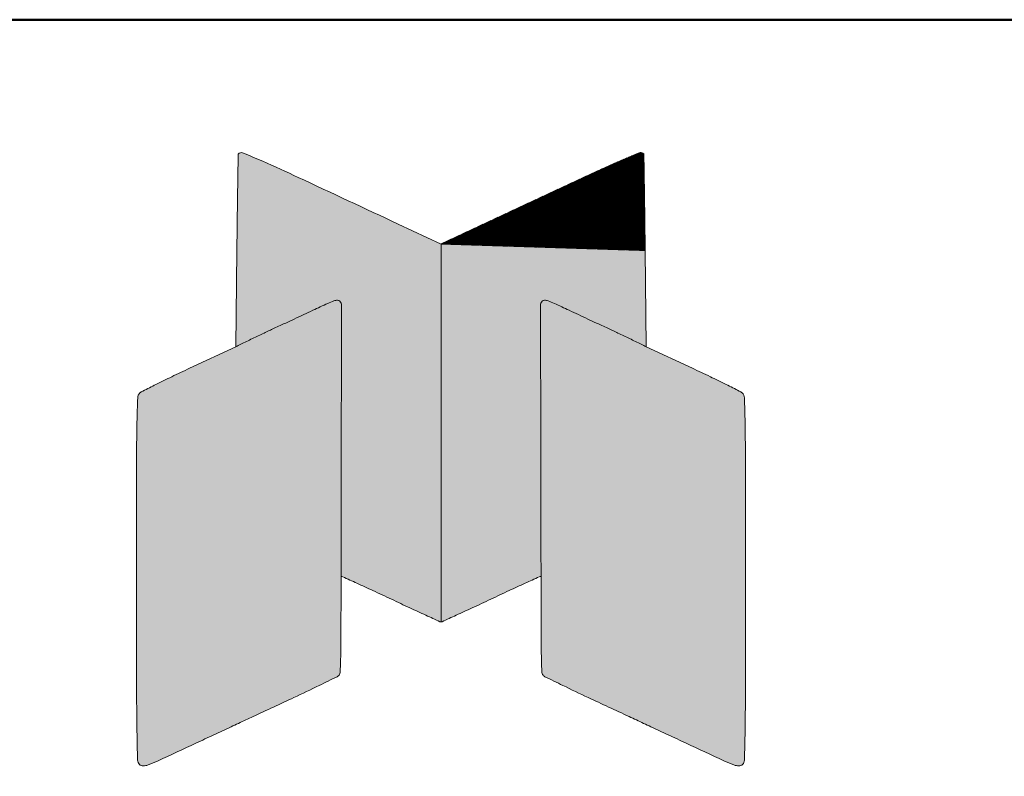
# Model space of a CAD drawing. Units: millimetres. Extents: x 387440 to 527360, y -72011 to -10881.
# Drawn here: x 437174 to 437608, y -44975 to -44641 of the extents above; entities that cross this region are included whole.
import ezdxf

# ---------------------------------------------------------------- set-up
doc = ezdxf.new("R2010")
doc.units = ezdxf.units.MM
doc.header["$MEASUREMENT"] = 0
doc.layers.get('0').update_dxf_attribs({"lineweight": 0})
doc.layers.add('Gc_08_Title Block', color=31, linetype='Continuous', lineweight=40)
doc.layers.add('STONE PANEL', color=4, linetype='Continuous', lineweight=15)

# ---------------------------------------------------------------- blocks, each defined once
blk = doc.blocks.new('A$C1f3632ac')
at = {"linetype": 'Continuous', "true_color": 0xf16635}
h = blk.add_hatch(color=30, dxfattribs=at)
h.dxf.hatch_style = 1
edge = h.paths.add_edge_path()
edge.add_line((636.9492458411773, 350.0673360398359), (636.9209366428626, 314.4890459780354))
edge.add_arc((-446.7750123343862, 342.2993672462617), 1084.052731096946, 357.8316378848829, 358.52997107947493, ccw=False)
edge.add_arc((634.4568176122725, 301.3605377828208), 2.04614246282796, 327.57837985694425, 357.8316691176047, ccw=False)
edge.add_arc((633.6123159299359, 301.896922425869), 3.046588151893877, 296.3405708867209, 327.57837247936544, ccw=False)
edge.add_arc((29.71335432215164, 1521.620877893758), 1364.083135557285, 295.91401686854573, 296.3405261588621, ccw=False)
edge.add_arc((208.2039150256605, 1154.262402780376), 955.6579533049694, 295.0610122673518, 295.91402789373456, ccw=False)
edge.add_arc((-1904.830943775215, 5673.084240440745), 5944.111332359793, 294.8401886209473, 295.06112107831245, ccw=False)
edge.add_arc((1297.407089621606, -1244.443463049647), 1678.651811743342, 474.84023573282, 474.9798082344589)
edge.add_arc((9855.739440499241, -19614.7871806282), 21944.746179678, 474.9797626867646, 475.0010767166821)
edge.add_arc((10370.50870395559, -20718.73428442746), 23162.81292728829, 475.000998292639, 475.0248333368306)
edge.add_arc((12451.75585051877, -25177.01356373262), 28082.95965441961, 475.0247675376693, 475.0453940182383)
edge.add_arc((-2740.321458471972, 7335.228477490658), 7803.599048100802, 294.89022772062856, 295.0453846678456, ccw=False)
edge.add_arc((513.168540074389, 323.0528262262451), 73.41117620358415, 290.5786570211311, 294.8902286637794, ccw=False)
edge.add_arc((536.357775133833, 261.2890347943248), 7.437647006738857, 270.06097974375774, 290.57861156746384, ccw=False)
edge.add_arc((536.3629402667893, 256.4381547131634), 2.586764175701313, 224.9999443425886, 270.06092763890507, ccw=False)
edge.add_arc((536.8442702821421, 256.9194872947919), 3.26746942602331, 181.5645687555454, 224.9999877576777, ccw=False)
edge.add_arc((1862.242673987224, 293.1205222600474), 1329.160166244487, 180.9317762277469, 181.564549208791, ccw=False)
edge.add_arc((2164.295885489192, 298.0343210039064), 1631.253343915818, 180.0957622844463, 180.9318185903954, ccw=False)
edge.add_arc((32595.54192752564, 348.9183854125949), 32062.5419275257, 180.0000034746663, 180.0958020124328, ccw=False)
edge.add_arc((42499.49817673889, 348.9260128217284), 41966.49817673998, 179.9211740786616, 180.0000130681617, ccw=False)
edge.add_arc((1778.759412573394, 404.9494157185109), 1245.720874224565, 538.9217551930931, 539.9212164349265, ccw=False)
edge.add_arc((1129.365337338644, 417.1718865039511), 596.2117874967037, 537.725671988044, 538.9217678215008, ccw=False)
edge.add_arc((537.1337676791054, 440.6925838109237), 3.513335243613567, 492.1446822505984, 537.7256608665416, ccw=False)
edge.add_arc((539.0923662478731, 438.5283584245772), 6.432235700374104, 476.8326541192208, 492.14470185172956, ccw=False)
edge.add_arc((1006.58038914417, -485.6318436387301), 1042.104544217491, 476.4182831434303, 476.8326457693709, ccw=False)
edge.add_arc((807.779037323533, -85.46938698267331), 595.2802284034757, 475.5641388410434, 476.4183003671206, ccw=False)
edge.add_arc((979.072550955399, -443.563078674968), 992.2343313447337, 474.98151809032083, 475.56410032157567, ccw=False)
edge.add_line((560.0263020000093, 455.8418410000013), (583.5000000000098, 466.7785950000016))
edge.add_arc((185.1785320311737, 1285.37678210462), 910.3642039183007, 295.9470784801316, 296.1212098631869)
edge.add_arc((1134.954676090328, -651.5432571707788), 1246.887279421225, 475.8168364107724, 476.12119141262747, ccw=False)
edge.add_arc((1110.357416903356, -600.6980967438867), 1190.404932639712, 475.50173958078346, 475.8168661695101, ccw=False)
edge.add_arc((1058.345976758827, -491.660021226955), 1069.597268076527, 475.1981261705697, 475.50179362428037, ccw=False)
edge.add_arc((662.5099447298267, 349.6056973966697), 139.8585017643036, 473.8379259713444, 475.1981118066377, ccw=False)
edge.add_arc((516.7819348956809, 679.4244499282795), 220.720286258177, 293.8378652890503, 294.6503160391943)
edge.add_arc((147.2242661355554, 1484.741631231336), 1106.783846642602, 294.6502631776612, 294.8961765689556)
edge.add_arc((91.75397205840181, 1604.266099271605), 1238.552780704569, 294.8961168806509, 295.1424886376528)
edge.add_arc((147.9616347952374, 1484.511157983106), 1106.263146531621, 295.1423940078133, 295.4105381335805)
edge.add_arc((972.9278874163092, -252.0393131460369), 816.2812240207248, 474.827728068451, 475.4105394813424, ccw=False)
edge.add_arc((643.7397767461648, 459.4845316518986), 32.29717193636849, 468.7702450663919, 474.8277481947287, ccw=False)
edge.add_arc((635.2942369033276, 484.3354419486714), 6.050364781683127, 451.43178986367786, 468.7702574544975, ccw=False)
edge.add_arc((635.1832048083661, 488.7776735403677), 1.606745801568664, 405.0000147868578, 451.4317873855817, ccw=False)
edge.add_arc((634.2044651461147, 487.7989311537167), 2.990894632407384, 359.89100829291283, 405.0000448481324, ccw=False)
edge.add_arc((-359616.7249260421, 1173.172936194351), 360254.5722440302, 359.87632773042185, 359.8909954499572, ccw=False)
edge.add_arc((82104.6207143014, 267.4553773217413), 81467.71335460867, 539.9098988998412, 539.9418994692725)
at = {"linetype": 'Continuous', "true_color": 0x0e4e74}
h = blk.add_hatch(color=156, dxfattribs=at)
h.dxf.hatch_style = 1
edge = h.paths.add_edge_path()
edge.add_arc((-15030.35895621786, -33064.214856667), 37079.46338767877, 424.95583265490825, 425.04246386940594, ccw=False)
edge.add_line((666.0000000000123, 529.1017500000089), (687.7549980000133, 518.9367980147358))
edge.add_line((687.7549980000135, 518.9367980147363), (687.7549980000135, 327.1827740000044))
edge.add_arc((687.5581142434557, 327.1973342852507), 0.1974214160179676, 271.70232413713586, 355.77046368963477, ccw=False)
edge.add_arc((687.5639797260719, 327.8228444240158), 0.8228444240065756, 245.35914455480048, 269.99994944349385, ccw=False)
edge.add_arc((8329.909287898998, 16988.7818883824), 18330.93463005727, 245.3344284865286, 245.359180263182, ccw=False)
edge.add_arc((1550.017162946474, 2224.877877115519), 2084.71048781749, 245.0910435682407, 245.3344359481094, ccw=False)
edge.add_arc((2360.440108967541, 3970.053913647433), 4008.879074479799, 244.94174696775428, 245.09094515652959, ccw=False)
edge.add_arc((-975.1868913840954, -3164.276846509376), 3866.72140299462, 424.9417605688469, 425.0964591500373)
edge.add_arc((-194.0227095461623, -1481.676924802341), 2011.631115296003, 425.0964826499746, 425.3488131609918)
edge.add_arc((-6533.670677140261, -15296.06895248908), 17211.25490825966, 425.3488405520699, 425.3751966105298)
edge.add_arc((637.0203765307056, 347.8174094623391), 2.251050683375135, 429.2477575635552, 451.8107841200028)
edge.add_arc((82104.62071384709, 267.4553774575834), 81467.71335415423, 539.9098988999365, 539.9418994693677, ccw=False)
edge.add_arc((-359616.7249272599, 1173.172936464689), 360254.5722452485, 359.8763277303793, 359.8909954499146)
edge.add_arc((634.2044651461147, 487.7989311537167), 2.990894632407345, 359.8910082929128, 405.0000448481324)
edge.add_arc((635.1832048083661, 488.7776735403677), 1.606745801568689, 405.0000147868578, 451.4317873855817)
edge.add_arc((635.2942369033276, 484.3354419486714), 6.050364781683137, 451.4317898636779, 468.7702574544975)
edge.add_arc((643.7397767461698, 459.4845316519277), 32.29717193633627, 468.7702450664142, 474.8277481947511)
edge.add_arc((972.9278874162032, -252.0393131460951), 816.281224020735, 474.827728068442, 475.4105394813334)
edge.add_arc((147.9616347953183, 1484.511157983303), 1106.263146531757, 295.14239400780554, 295.41053813357263, ccw=False)
edge.add_arc((91.75397205844183, 1604.266099271306), 1238.552780704272, 294.8961168806553, 295.1424886376572, ccw=False)
edge.add_arc((147.2242661353889, 1484.741631231584), 1106.78384664289, 294.65026317766365, 294.8961765689581, ccw=False)
edge.add_arc((516.7819348956859, 679.424449928265), 220.720286258166, 293.83786528904943, 294.6503160391934, ccw=False)
edge.add_arc((662.5099447298317, 349.6056973967425), 139.8585017642365, 473.8379259713574, 475.1981118066507)
edge.add_arc((1058.345976758636, -491.660021226824), 1069.59726807633, 475.1981261705634, 475.5017936242741)
edge.add_arc((1110.357416903321, -600.6980967437266), 1190.404932639559, 475.5017395807852, 475.8168661695119)
edge.add_arc((1134.954676090338, -651.5432571710116), 1246.887279421436, 475.8168364107683, 476.1211914126234)
edge.add_arc((185.1785320311637, 1285.376782104635), 910.3642039183198, 295.94707848013155, 296.12120986318695, ccw=False)
edge.add_line((583.5000000000082, 466.7785950000107), (584.0238250000067, 515.639297000012))
edge.add_arc((11537.82138063228, 398.1961703858251), 10954.42713142794, 539.2876260801411, 539.3857164486778, ccw=False)
edge.add_arc((6165.655952918585, 464.9875910438132), 5581.846515324146, 539.1250777294324, 539.2875685329045, ccw=False)
edge.add_arc((115823.08578429, -1209.570088013628), 115252.0615267044, 539.1180086045977, 539.125113281255, ccw=False)
edge.add_arc((585.0451296067549, 564.5045512047509), 0.3658569402555673, 497.864411658625, 539.1181428963456, ccw=False)
edge.add_arc((586.2195850659086, 563.442021488263), 1.94962302903318, 427.997138041049, 497.86436913761634, ccw=False)
edge.add_arc((446.7810778498874, 218.3689414721957), 374.130396103635, 426.30443901102217, 427.9971547404997, ccw=False)
edge.add_arc((235.6647666526956, -262.671760807345), 899.459106629215, 425.04241879960864, 426.30451747224987, ccw=False)
edge = h.paths.add_edge_path()
edge.add_arc((441.0968100894033, 327.7107185876666), 246.6584393960896, 359.9181825129123, 360.0818174870877, ccw=False)
edge.add_arc((687.222280349717, 327.270634135195), 0.5399143434798789, 350.6346226853326, 369.3653773146674, ccw=False)
at = {"linetype": 'Continuous', "true_color": 0xe0e2e3}
h = blk.add_hatch(color=254, dxfattribs=at)
h.dxf.hatch_style = 1
edge = h.paths.add_edge_path()
edge.add_arc((16405.86895221788, -33064.214856667), 37079.46338767877, 114.9575361305941, 115.0441673450917)
edge.add_line((709.5099960000148, 529.1017500000089), (687.7549980000138, 518.9367980147358))
edge.add_line((687.7549980000135, 518.9367980147363), (687.7549980000135, 327.1827740000044))
edge.add_arc((687.9518817565713, 327.1973342852507), 0.1974214160179676, 184.2295363103652, 268.2976758628641)
edge.add_arc((687.9460162739551, 327.8228444240158), 0.8228444240065756, 270.0000505565061, 294.6408554451995)
edge.add_arc((-6954.399291898966, 16988.7818883824), 18330.93463005727, 294.6408197368181, 294.6655715134714)
edge.add_arc((-174.5071669464469, 2224.877877115519), 2084.71048781749, 294.6655640518906, 294.9089564317593)
edge.add_arc((-984.9301129675191, 3970.053913647433), 4008.879074479799, 294.9090548434704, 295.0582530322457)
edge.add_arc((2350.696887384122, -3164.276846509376), 3866.72140299462, 114.9035408499627, 115.0582394311532, ccw=False)
edge.add_arc((1569.532705546189, -1481.676924802341), 2011.631115296003, 114.6511868390082, 114.9035173500254, ccw=False)
edge.add_arc((7909.180673140288, -15296.06895248908), 17211.25490825966, 114.62480338947029, 114.6511594479301, ccw=False)
edge.add_arc((738.4896194693215, 347.8174094623391), 2.251050683375135, 88.18921587999722, 110.7522424364449, ccw=False)
edge.add_arc((-80729.11071784703, 267.4553774575834), 81467.71335415423, 0.05810053063228574, 0.09010110006352506)
edge.add_arc((360992.2349232599, 1173.172936464689), 360254.5722452485, 180.1090045500854, 180.1236722696208, ccw=False)
edge.add_arc((741.3055308539124, 487.7989311537167), 2.990894632407345, 134.9999551518676, 180.1089917070872, ccw=False)
edge.add_arc((740.326791191661, 488.7776735403677), 1.606745801568689, 88.56821261441831, 134.9999852131422, ccw=False)
edge.add_arc((740.215759096699, 484.3354419486714), 6.050364781683137, 71.22974254550252, 88.5682101363222, ccw=False)
edge.add_arc((731.7702192538623, 459.4845316519277), 32.29717193633627, 65.17225180524889, 71.2297549335857, ccw=False)
edge.add_arc((402.5821085838238, -252.0393131460951), 816.281224020735, 64.58946051866661, 65.17227193155799, ccw=False)
edge.add_arc((1227.548361204709, 1484.511157983303), 1106.263146531757, 244.5894618664273, 244.8576059921945)
edge.add_arc((1283.75602394159, 1604.266099271306), 1238.552780704272, 244.8575113623428, 245.1038831193447)
edge.add_arc((1228.285729864638, 1484.741631231584), 1106.78384664289, 245.1038234310419, 245.3497368223364)
edge.add_arc((858.7280611043411, 679.424449928265), 220.720286258166, 245.3496839608066, 246.1621347109506)
edge.add_arc((713.0000512702004, 349.6056973967425), 139.8585017642365, 64.80188819334933, 66.16207402864262, ccw=False)
edge.add_arc((317.1640192413915, -491.660021226824), 1069.59726807633, 64.49820637572589, 64.80187382943672, ccw=False)
edge.add_arc((265.1525790967062, -600.6980967437266), 1190.404932639559, 64.18313383048809, 64.49826041921477, ccw=False)
edge.add_arc((240.5553199096889, -651.5432571710116), 1246.887279421436, 63.878808587376625, 64.1831635892317, ccw=False)
edge.add_arc((1190.331463968863, 1285.376782104635), 910.3642039183198, 243.8787901368131, 244.0529215198684)
edge.add_line((792.0099960000189, 466.7785950000107), (791.4861710000204, 515.639297000012))
edge.add_arc((-10162.31138463226, 398.1961703858251), 10954.42713142794, 0.6142835513220564, 0.712373919858925)
edge.add_arc((-4790.145956918548, 464.9875910438132), 5581.846515324146, 0.7124314670955141, 0.8749222705676061)
edge.add_arc((-114447.5757882899, -1209.570088013628), 115252.0615267044, 0.8748867187449535, 0.8819913954022998)
edge.add_arc((790.4648663932771, 564.5045512047509), 0.3658569402555673, 0.8818571036544078, 42.13558834137496)
edge.add_arc((789.2904109341184, 563.442021488263), 1.94962302903318, 42.13563086238368, 112.002861958951)
edge.add_arc((928.7289181501446, 218.3689414721957), 374.130396103635, 112.0028452595003, 113.6955609889778)
edge.add_arc((1139.845229347331, -262.671760807345), 899.459106629215, 113.6954825277501, 114.9575812003914)
edge = h.paths.add_edge_path()
edge.add_arc((934.4131859106237, 327.7107185876666), 246.6584393960896, 179.9181825129124, 180.0818174870877)
edge.add_arc((688.2877156503146, 327.270634135195), 0.5399143434798789, 170.6346226853326, 189.3653773146674)
at = {"linetype": 'Continuous', "true_color": 0xf16635}
h = blk.add_hatch(color=30, dxfattribs=at)
h.dxf.hatch_style = 1
edge = h.paths.add_edge_path()
edge.add_line((738.5607501588497, 350.0673360398359), (738.5890593571645, 314.4890459780354))
edge.add_arc((1822.285008334419, 342.2993672462617), 1084.052731096946, 181.4700289205251, 182.168362115117)
edge.add_arc((741.0531783877541, 301.3605377828208), 2.04614246282796, 182.1683308823953, 212.4216201430558)
edge.add_arc((741.8976800700907, 301.896922425869), 3.046588151893877, 212.4216275206346, 243.6594291132791)
edge.add_arc((1345.796641677875, 1521.620877893758), 1364.083135557285, 243.659473841138, 244.0859831314542)
edge.add_arc((1167.306080974367, 1154.262402780376), 955.6579533049694, 244.0859721062654, 244.9389877326482)
edge.add_arc((3280.340939775242, 5673.084240440745), 5944.111332359793, 244.9388789216875, 245.1598113790527)
edge.add_arc((78.10290637842581, -1244.443463049647), 1678.651811743342, 65.02019176554109, 65.15976426717998, ccw=False)
edge.add_arc((-8480.229444499215, -19614.7871806282), 21944.746179678, 64.99892328331788, 65.02023731323533, ccw=False)
edge.add_arc((-8994.998707955563, -20718.73428442746), 23162.81292728829, 64.97516666316949, 64.999001707361, ccw=False)
edge.add_arc((-11076.24585451875, -25177.01356373262), 28082.95965441961, 64.9546059817618, 64.97523246233078, ccw=False)
edge.add_arc((4115.831454472005, 7335.228477490658), 7803.599048100802, 244.9546153321544, 245.1097722793714)
edge.add_arc((862.341455925643, 323.0528262262451), 73.41117620358415, 245.1097713362206, 249.4213429788689)
edge.add_arc((839.1522208661936, 261.2890347943248), 7.437647006738857, 249.4213884325362, 269.9390202562423)
edge.add_arc((839.1470557332373, 256.4381547131634), 2.586764175701313, 269.9390723610949, 315.0000556574115)
edge.add_arc((838.6657257178899, 256.9194872947919), 3.26746942602331, 315.0000122423223, 358.4354312444547)
edge.add_arc((-486.7326779871971, 293.1205222600474), 1329.160166244487, 358.435450791209, 359.0682237722531)
edge.add_arc((-788.7858894891651, 298.0343210039064), 1631.253343915818, 359.0681814096046, 359.9042377155537)
edge.add_arc((-31220.03193152562, 348.9183854125949), 32062.5419275257, 359.9041979875672, 359.9999965253337)
edge.add_arc((-41123.98818073887, 348.9260128217284), 41966.49817673998, 359.9999869318382, 360.0788259213384)
edge.add_arc((-403.2494165733679, 404.9494157185109), 1245.720874224565, 0.07878356507347233, 1.078244806906905)
edge.add_arc((246.1446586613833, 417.1718865039511), 596.2117874967037, 1.078232178499208, 2.274328011955971)
edge.add_arc((838.3762283209212, 440.6925838109237), 3.513335243613567, 2.274339133458412, 47.85531774940164)
edge.add_arc((836.4176297521535, 438.5283584245772), 6.432235700374104, 47.85529814827035, 63.16734588077921)
edge.add_arc((368.9296068558574, -485.6318436387301), 1042.104544217491, 63.16735423062904, 63.58171685656968)
edge.add_arc((567.7309586764941, -85.46938698267331), 595.2802284034757, 63.58169963287942, 64.43586115895663)
edge.add_arc((396.437445044628, -443.563078674968), 992.2343313447337, 64.43589967842433, 65.01848190967922)
edge.add_line((815.4836940000173, 455.8418410000013), (792.0099960000168, 466.7785950000016))
edge.add_arc((1190.331463968858, 1285.37678210462), 910.3642039183007, 243.8787901368131, 244.0529215198684, ccw=False)
edge.add_arc((240.5553199096994, -651.5432571707788), 1246.887279421225, 63.87880858737251, 64.18316358922755)
edge.add_arc((265.1525790966757, -600.6980967438867), 1190.404932639712, 64.18313383048985, 64.49826041921652)
edge.add_arc((317.1640192411992, -491.660021226955), 1069.597268076527, 64.49820637571962, 64.8018738294303)
edge.add_arc((713.0000512702004, 349.6056973966697), 139.8585017643036, 64.8018881933623, 66.16207402865558)
edge.add_arc((858.7280611043511, 679.4244499282795), 220.720286258177, 245.3496839608057, 246.16213471094972, ccw=False)
edge.add_arc((1228.285729864471, 1484.741631231336), 1106.783846642602, 245.1038234310443, 245.3497368223388, ccw=False)
edge.add_arc((1283.75602394163, 1604.266099271605), 1238.552780704569, 244.8575113623472, 245.103883119349, ccw=False)
edge.add_arc((1227.54836120479, 1484.511157983106), 1106.263146531621, 244.58946186641958, 244.8576059921867, ccw=False)
edge.add_arc((402.5821085837174, -252.0393131460369), 816.2812240207248, 64.58946051865756, 65.172271931549)
edge.add_arc((731.7702192538623, 459.4845316518986), 32.29717193636849, 65.17225180527136, 71.22975493360815)
edge.add_arc((740.215759096699, 484.3354419486714), 6.050364781683127, 71.22974254550255, 88.56821013632214)
edge.add_arc((740.326791191661, 488.7776735403677), 1.606745801568664, 88.56821261441833, 134.9999852131422)
edge.add_arc((741.3055308539124, 487.7989311537167), 2.990894632407384, 134.9999551518676, 180.1089917070871)
edge.add_arc((360992.2349220423, 1173.172936194351), 360254.5722440302, 180.1090045500428, 180.1236722695781)
edge.add_arc((-80729.11071830134, 267.4553773217413), 81467.71335460867, 0.05810053072747223, 0.09010110015867667, ccw=False)
at = {"linetype": 'Continuous', "true_color": 0xe0e2e3}
h = blk.add_hatch(dxfattribs=at)
h.set_pattern_fill('ANSI31', color=254, scale=1.000000000000026)
h.set_pattern_definition([(45, (-59.5457186494682, 2769.485208641679), (-0.08838834764832068, 0.08838834764832068), [])])
edge = h.paths.add_edge_path()
edge.add_arc((16405.86895220226, -33064.21485665312), 37079.46338765958, 114.9575361305812, 115.0441673450789)
edge.add_line((709.5099960000148, 529.1017500000089), (687.7549980000144, 518.9367980147349))
edge.add_arc((1139.845229348069, -262.6717608076069), 899.4591066297558, 113.6954825277862, 114.9575812004275)
edge.add_arc((928.7289181501446, 218.3689414722103), 374.1303961036206, 112.0028452595017, 113.6955609889792)
edge.add_arc((789.2904109341184, 563.442021488263), 1.949623029032011, 42.13563086236067, 112.0028619589815)
edge.add_arc((790.4648663932771, 564.5045512047509), 0.3658569402555673, 0.8818571036544078, 42.13558834137496)
edge.add_arc((-114447.5757882919, -1209.570088160348), 115252.0615267087, 0.874886718817871, 0.8819913954752173)
edge.add_arc((-4790.145956918539, 464.9875910508781), 5581.846515324045, 0.7124314670231002, 0.874922270495192)
edge.add_arc((-10162.31138463226, 398.1961703858251), 10954.42713142794, 0.6142835513220561, 0.7123739198589246)
at = {"color": 156, "linetype": 'Continuous', "true_color": 0x0e4e74}
for p, q in [((666.0000000000123, 529.1017500000089), (687.7549980000085, 518.9367980147363)), ((583.5000000000082, 466.7785950000107), (584.0238250000102, 515.6392970000015))]:
    blk.add_line(p, q, dxfattribs=at)
at = {"color": 254, "linetype": 'Continuous', "true_color": 0xe0e2e3}
for p, q in [((709.5099960000148, 529.1017500000089), (687.7549980000185, 518.9367980147363)), ((792.0099960000189, 466.7785950000107), (791.4861710000164, 515.6392970000015))]:
    blk.add_line(p, q, dxfattribs=at)
at = {"color": 254, "true_color": 0xe0e2e3}
blk.add_line((687.7549980000135, 327.1827740000008), (687.7549980000135, 518.9367980147363), dxfattribs=at)
blk.add_line((687.7549980000135, 327.1827740000008), (687.7549980000135, 518.9367980147363), dxfattribs=at)
at = {"color": 30, "linetype": 'Continuous', "true_color": 0xf16635}
for p, q in [((560.0263020000093, 455.8418410000013), (583.5000000000082, 466.7785950000107)), ((815.4836940000173, 455.8418410000013), (792.0099960000189, 466.7785950000107)), ((636.9492458411773, 350.0673360398359), (636.9209366428659, 314.4890459780363)), ((738.5607501588497, 350.0673360398359), (738.5890593571612, 314.4890459780363))]:
    blk.add_line(p, q, dxfattribs=at)
at = {"color": 156, "linetype": 'Continuous', "true_color": 0x0e4e74}
for centre, radius, start, end in [((586.2195850659086, 563.442021488263), 1.949623029032011, 67.99713804101302, 137.8643691376392), ((115823.085784292, -1209.570088160348), 115252.0615267087, 179.1180086045204, 179.1251132811736), ((585.0451296067549, 564.5045512047509), 0.3658569402555673, 137.8644116586144, 179.1181428963451), ((446.7810778498824, 218.3689414722103), 374.1303961036206, 66.30443901102495, 67.99715474049474), ((235.6647666519575, -262.6717608076069), 899.4591066297558, 65.04241879957281, 66.30451747219834), ((-15030.35895620223, -33064.21485665312), 37079.46338765958, 64.95583265492317, 65.04246386941057), ((6165.655952918565, 464.9875910508781), 5581.846515324045, 179.1250777295034, 179.2875685329649), ((11537.82138063229, 398.1961703858251), 10954.42713142794, 179.2876260801363, 179.3857164486865), ((635.2942369033276, 484.3354419486714), 6.050364781683127, 91.43178986365025, 108.7702574545007), ((635.1832048083661, 488.7776735403677), 1.606745801568664, 45.00001478686723, 91.431787385596), ((972.9278874163092, -252.0393131460369), 816.2812240207248, 114.8277280684664, 115.4105394813563), ((643.7397767461648, 459.4845316518986), 32.29717193636849, 108.7702450663843, 114.827748194731), ((634.2044651461147, 487.7989311537167), 2.990894632407384, 359.8910082929258, 45.00004484812895), ((-359616.7249260421, 1173.172936194351), 360254.5722440302, 359.8763277304321, 359.890995449951), ((147.2242661355554, 1484.741631231336), 1106.783846642602, 294.6502631776665, 294.8961765689742), ((91.75397205840181, 1604.266099271605), 1238.552780704569, 294.8961168806495, 295.142488637652), ((147.9616347952374, 1484.511157983106), 1106.263146531621, 295.1423940078043, 295.4105381335623), ((1058.345976758827, -491.660021226955), 1069.597268076527, 115.1981261705823, 115.5017936242858), ((662.5099447298267, 349.6056973966697), 139.8585017643036, 113.8379259713618, 115.1981118066488), ((516.7819348956809, 679.4244499282795), 220.720286258177, 293.8378652890643, 294.6503160391978), ((1134.954676090328, -651.5432571707788), 1246.887279421225, 115.8168364107688, 116.1211914126212), ((1110.357416903356, -600.6980967438867), 1190.404932639712, 115.5017395807842, 115.8168661695224), ((185.1785320311737, 1285.37678210462), 910.3642039183007, 295.9470784801223, 296.1212098631735), ((82104.6207143014, 267.4553773217413), 81467.71335460867, 179.9098988998412, 179.9418994692683), ((637.0203765307056, 347.8174094623391), 2.251050683377382, 69.2477575635742, 91.81078411999658), ((-6533.670677131782, -15296.06895245116), 17211.25490822166, 65.34884055204662, 65.37519661051125), ((-194.02270954592, -1481.676924804058), 2011.631115297467, 65.09648265001611, 65.34881316102268), ((-975.18689138215, -3164.276846505418), 3866.721402990215, 64.94176056884176, 65.09645915004292), ((2360.440108968117, 3970.053913647731), 4008.879074480319, 244.9417469677364, 245.0909451565385), ((1550.017162946888, 2224.877877117477), 2084.710487819435, 245.0910435682381, 245.3344359481039), ((8329.909287851642, 16988.78188823252), 18330.93462990131, 245.3344284864527, 245.3591802631224)]:
    blk.add_arc(centre, radius, start, end, dxfattribs=at)
at = {"color": 254, "linetype": 'Continuous', "true_color": 0xe0e2e3}
for centre, radius, start, end in [((789.2904109341184, 563.442021488263), 1.949623029032011, 42.13563086236085, 112.002861958987), ((1139.845229348069, -262.6717608076069), 899.4591066297558, 113.6954825278017, 114.9575812004272), ((928.7289181501446, 218.3689414722103), 374.1303961036206, 112.0028452595053, 113.695560988975), ((790.4648663932771, 564.5045512047509), 0.3658569402555673, 0.8818571036549432, 42.13558834138563), ((-114447.5757882919, -1209.570088160348), 115252.0615267087, 0.8748867188263761, 0.8819913954795995), ((16405.86895220226, -33064.21485665312), 37079.46338765958, 114.9575361305894, 115.0441673450768), ((-4790.145956918539, 464.9875910508781), 5581.846515324045, 0.7124314670351497, 0.8749222704965951), ((-10162.31138463226, 398.1961703858251), 10954.42713142794, 0.6142835513135558, 0.7123739198637105), ((740.326791191661, 488.7776735403677), 1.606745801568664, 88.568212614404, 134.9999852131328), ((740.215759096699, 484.3354419486714), 6.050364781683127, 71.22974254549932, 88.56821013633675), ((741.3055308539124, 487.7989311537167), 2.990894632407384, 134.999955151871, 180.1089917070742), ((360992.2349220423, 1173.172936194351), 360254.5722440302, 180.109004550049, 180.1236722695679), ((731.7702192538623, 459.4845316518986), 32.29717193636849, 65.17225180526898, 71.22975493361645), ((402.5821085837174, -252.0393131460369), 816.2812240207248, 64.5894605186437, 65.17227193153359), ((1227.54836120479, 1484.511157983106), 1106.263146531621, 244.5894618664377, 244.8576059921957), ((1283.75602394163, 1604.266099271605), 1238.552780704569, 244.857511362348, 245.1038831193505), ((1228.285729864471, 1484.741631231336), 1106.783846642602, 245.1038234310257, 245.3497368223335), ((858.7280611043511, 679.4244499282795), 220.720286258177, 245.3496839608021, 246.1621347109357), ((713.0000512702004, 349.6056973966697), 139.8585017643036, 64.80188819335125, 66.16207402863817), ((317.1640192411992, -491.660021226955), 1069.597268076527, 64.49820637571422, 64.80187382941772), ((265.1525790966757, -600.6980967438867), 1190.404932639712, 64.18313383047757, 64.49826041921582), ((240.5553199096994, -651.5432571707788), 1246.887279421225, 63.87880858737883, 64.18316358923116), ((1190.331463968858, 1285.37678210462), 910.3642039183007, 243.8787901368265, 244.0529215198777), ((-80729.11071830134, 267.4553773217413), 81467.71335460867, 0.05810053073171929, 0.09010110015881106), ((1569.532705545947, -1481.676924804058), 2011.631115297467, 114.6511868389773, 114.9035173499839), ((7909.18067313181, -15296.06895245116), 17211.25490822166, 114.6248033894887, 114.6511594479534), ((738.4896194693215, 347.8174094623391), 2.251050683377382, 88.18921588000343, 110.7522424364258), ((2350.696887382182, -3164.276846505418), 3866.721402990215, 114.9035408499571, 115.0582394311583), ((-984.93011296809, 3970.053913647731), 4008.879074480319, 294.9090548434615, 295.0582530322636), ((-6954.399291851616, 16988.78188823252), 18330.93462990131, 294.6408197368776, 294.6655715135472), ((-174.5071669468612, 2224.877877117477), 2084.710487819435, 294.6655640518961, 294.9089564317619), ((687.5639797260869, 327.8228444241613), 0.8228444241507306, 245.3591445537422, 269.9999494424801), ((687.5581142434557, 327.1973342852507), 0.1974214160178542, 271.7023241371063, 355.7704636896323), ((687.9518817565713, 327.1973342852507), 0.1974214160178542, 184.2295363103677, 268.2976758628937), ((687.9460162739401, 327.8228444241613), 0.8228444241507306, 270.0000505575191, 294.6408554462571)]:
    blk.add_arc(centre, radius, start, end, dxfattribs=at)
at = {"color": 30, "linetype": 'Continuous', "true_color": 0xf16635}
for centre, radius, start, end in [((979.072550955399, -443.563078674968), 992.2343313447337, 114.9815180903343, 115.5641003215647), ((396.437445044628, -443.563078674968), 992.2343313447337, 64.43589967843526, 65.01848190966571), ((807.779037323533, -85.46938698267331), 595.2802284034757, 115.5641388410294, 116.4183003671253), ((567.7309586764941, -85.46938698267331), 595.2802284034757, 63.58169963287469, 64.43586115897062), ((1006.58038914417, -485.6318436387301), 1042.104544217491, 116.4182831434325, 116.8326457693653), ((368.9296068558574, -485.6318436387301), 1042.104544217491, 63.1673542306347, 63.58171685656746), ((1129.365337338644, 417.1718865039511), 596.2117874967037, 177.725671988053, 178.9217678214922), ((537.1337676791054, 440.6925838109237), 3.513335243613567, 132.1446822506067, 177.7256608665299), ((539.0923662478731, 438.5283584245772), 6.432235700374104, 116.8326541192108, 132.144701851741), ((836.4176297521535, 438.5283584245772), 6.432235700374104, 47.855298148259, 63.16734588078921), ((838.3762283209212, 440.6925838109237), 3.513335243613567, 2.274339133470111, 47.85531774939334), ((246.1446586613833, 417.1718865039511), 596.2117874967037, 1.078232178507778, 2.274328011946977), ((1778.759412573394, 404.9494157185109), 1245.720874224565, 178.921755193083, 179.9212164349287), ((-403.2494165733679, 404.9494157185109), 1245.720874224565, 0.07878356507134736, 1.078244806916979), ((42499.49817673889, 348.9260128217284), 41966.49817673998, 179.9211740786694, 180.0000130681719), ((-41123.98818073887, 348.9260128217284), 41966.49817673998, 359.9999869318281, 0.0788259213305967), ((32595.54192752564, 348.9183854125949), 32062.5419275257, 180.0000034746566, 180.0958020124272), ((-31220.03193152562, 348.9183854125949), 32062.5419275257, 359.9041979875728, 359.9999965253435), ((-446.7750123343862, 342.2993672462617), 1084.052731096946, 357.8316378848903, 358.5299710794832), ((1822.285008334419, 342.2993672462617), 1084.052731096946, 181.4700289205168, 182.1683621151097), ((633.6123159299359, 301.896922425869), 3.046588151893877, 296.3405708867287, 327.5783724793517), ((634.4568176122725, 301.3605377828208), 2.04614246282796, 327.5783798569407, 357.8316691175946), ((741.0531783877541, 301.3605377828208), 2.04614246282796, 182.1683308824054, 212.4216201430592), ((741.8976800700907, 301.896922425869), 3.046588151893877, 212.4216275206483, 243.6594291132713), ((2164.295885489192, 298.0343210039064), 1631.253343915818, 180.095762284435, 180.9318185903858), ((29.71335432215164, 1521.620877893758), 1364.083135557285, 295.9140168685442, 296.3405261588726), ((1345.796641677875, 1521.620877893758), 1364.083135557285, 243.6594738411267, 244.0859831314558), ((-788.7858894891651, 298.0343210039064), 1631.253343915818, 359.0681814096142, 359.9042377155649), ((208.2039150256605, 1154.262402780376), 955.6579533049694, 295.0610122673472, 295.9140278937399), ((1167.306080974367, 1154.262402780376), 955.6579533049694, 244.0859721062601, 244.9389877326527), ((-1904.830943775215, 5673.084240440745), 5944.111332359793, 294.8401886209514, 295.0611210783083), ((3280.340939775242, 5673.084240440745), 5944.111332359793, 244.9388789216917, 245.1598113790486), ((9855.739440499241, -19614.7871806282), 21944.746179678, 114.9797626867673, 115.001076716678), ((1297.407089621606, -1244.443463049647), 1678.651811743342, 114.8402357328267, 114.9798082344599), ((78.10290637842581, -1244.443463049647), 1678.651811743342, 65.02019176554009, 65.15976426717332), ((-8480.229444499215, -19614.7871806282), 21944.746179678, 64.99892328332201, 65.02023731323276), ((1862.242673987224, 293.1205222600474), 1329.160166244487, 180.931776227757, 181.5645492087919), ((10370.50870395559, -20718.73428442746), 23162.81292728829, 115.0009982926239, 115.024833336825), ((-8994.998707955563, -20718.73428442746), 23162.81292728829, 64.97516666317496, 64.99900170737614), ((-486.7326779871971, 293.1205222600474), 1329.160166244487, 358.435450791208, 359.0682237722431), ((-2740.321458471972, 7335.228477490658), 7803.599048100802, 294.8902277206341, 295.0453846678623), ((12451.75585051877, -25177.01356373262), 28082.95965441961, 115.024767537661, 115.0453940182191), ((-11076.24585451875, -25177.01356373262), 28082.95965441961, 64.95460598178093, 64.97523246233901), ((4115.831454472005, 7335.228477490658), 7803.599048100802, 244.9546153321377, 245.1097722793659), ((536.8442702821421, 256.9194872947919), 3.26746942602331, 181.5645687555571, 224.9999877576937), ((513.168540074389, 323.0528262262451), 73.41117620358415, 290.5786570211179, 294.8902286637807), ((862.341455925643, 323.0528262262451), 73.41117620358415, 245.1097713362193, 249.421342978882), ((838.6657257178899, 256.9194872947919), 3.26746942602331, 315.0000122423063, 358.4354312444428), ((536.3629402667893, 256.4381547131634), 2.586764175701313, 224.9999443425812, 270.0609276389142), ((536.357775133833, 261.2890347943248), 7.437647006738857, 270.060979743746, 290.5786115674626), ((839.1522208661936, 261.2890347943248), 7.437647006738857, 249.4213884325373, 269.9390202562418), ((839.1470557332373, 256.4381547131634), 2.586764175701313, 269.9390723610728, 315.0000556574188)]:
    blk.add_arc(centre, radius, start, end, dxfattribs=at)
blk = doc.blocks.new('A$Cfab09a4c')
at = {"layer": 'STONE PANEL', "xscale": 0.15125, "yscale": 0.15125, "zscale": 0.15125}
blk.add_blockref('A$C1f3632ac', (-106.7825000000021, -12.09865765625), dxfattribs=at)

msp = doc.modelspace()

# ---------------------------------------------------------------- linework, layer by layer
at = {"layer": 'Gc_08_Title Block'}
for p, q in [((439649.8998795917, -44641.34824431823), (436371.5419764938, -44641.34824431823)), ((436371.5419764939, -44641.34824431823), (447287.1153745632, -44641.34824431824))]:
    msp.add_line(p, q, dxfattribs=at)
msp.add_lwpolyline([(447287.115374564, -44641.34824431534), (436371.5419764938, -44641.3482443171), (436371.5419764938, -45250.02417645268), (447287.115374564, -45250.02417645092)], close=True, dxfattribs=at)

# ---------------------------------------------------------------- block references
at = {"xscale": 5.744217429070767, "yscale": 5.744217429070767, "zscale": 5.744217429070767}
msp.add_blockref('A$Cfab09a4c', (437375.3882229471, -45121.72523809204), dxfattribs=at)

doc.saveas('drawing.dxf')
